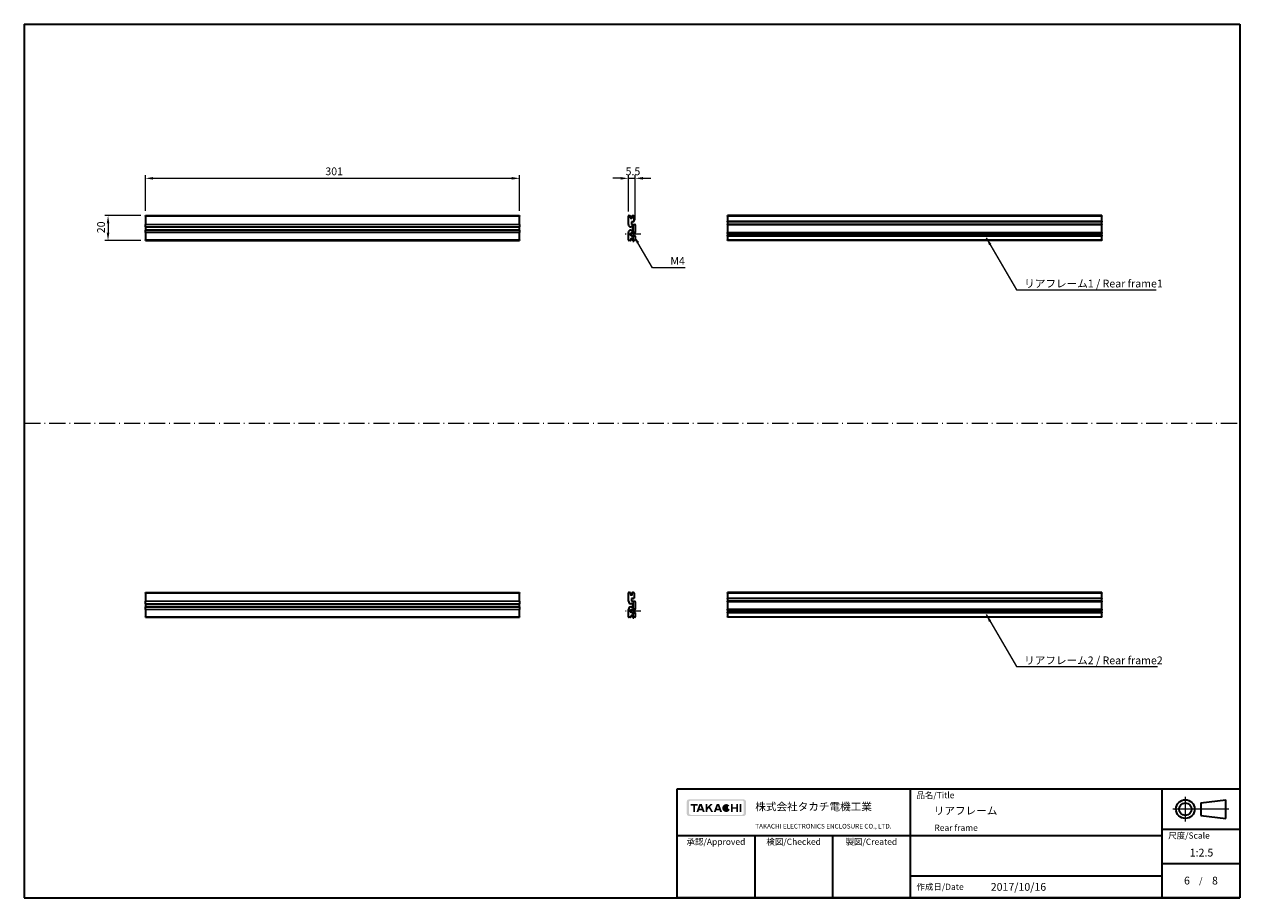
# Model space of a CAD drawing. Units: millimetres. Extents: x 0 to 11214, y 0 to 1686.
# Drawn here: x 7870 to 8848, y 0 to 703 of the extents above; entities that cross this region are included whole.
import ezdxf
from ezdxf.enums import TextEntityAlignment as Align

# ---------------------------------------------------------------- set-up
doc = ezdxf.new("R2010")
doc.units = ezdxf.units.MM
doc.header["$LTSCALE"] = 6
doc.linetypes.add('CHAIN', pattern=[0.3543, 0.2362, -0.0295, 0.0591, -0.0295])
doc.linetypes.add('DASH_DOT', pattern=[0.37, 0.24, -0.06, 0.01, -0.06])
doc.layers.get('Defpoints').update_dxf_attribs({"lineweight": 25})
for name, color, linetype, lineweight in [('Border (ISO)', 7, 'Continuous', 35), ('Center Mark (ISO)', 131, 'Continuous', 18), ('Dimension (ISO)', 7, 'Continuous', 18), ('Hatch (ISO)', 1, 'Continuous', 18), ('Sketch Geometry (ISO)', 7, 'Continuous', 18), ('Symbol (ISO)', 7, 'Continuous', 18), ('Title (ISO)', 7, 'Continuous', 35), ('Visible (ISO)', 7, 'Continuous', 35), ('Visible Narrow (ISO)', 7, 'Continuous', 25)]:
    doc.layers.add(name, color=color, linetype=linetype, lineweight=lineweight)
doc.styles.add('Note Text (TK)', font='txt')
doc.styles.add('文字スタイル67', font='arial.ttf')
doc.dimstyles.new('Default - Method 1b (TK)', dxfattribs={"dimscale": 6, "dimtxt": 2.5, "dimasz": 2.5, "dimexe": 1, "dimexo": 1.5, "dimgap": 1, "dimtad": 1, "dimtoh": 1, "dimrnd": 1e-08, "dimdsep": 46, "dimtxsty": 'Note Text (TK)', "dimcen": 0.09, "dimdle": 5, "dimclrd": 100, "dimclre": 100, "dimclrt": 7, "dimadec": 1, "dimazin": 1, "dimtfac": 1, "dimtmove": 0, "dimatfit": 3, "dimfxl": 0, "dimtolj": 1, "dimlwd": -1, "dimlwe": -1, "dimarcsym": 0})
doc.dimstyles.new('Default - Method 1b (TK)$7', dxfattribs={"dimscale": 6, "dimtxt": 2.5, "dimasz": 2.5, "dimexe": 1, "dimexo": 1.5, "dimgap": 1, "dimtad": 1, "dimtoh": 1, "dimrnd": 1e-08, "dimdsep": 46, "dimtxsty": 'Note Text (TK)', "dimcen": 0.09, "dimdle": 5, "dimclrd": 100, "dimclre": 100, "dimclrt": 7, "dimadec": 1, "dimazin": 1, "dimtfac": 1, "dimtmove": 0, "dimatfit": 3, "dimfxl": 0, "dimtolj": 1, "dimlwd": -1, "dimlwe": -1, "dimarcsym": 0})

# ---------------------------------------------------------------- blocks, each defined once
blk = doc.blocks.new('図面枠 tk図枠')
at = {"layer": 'Border (ISO)'}
for p, q in [((14.5, 289), (405.5, 289)), ((14.5, 289), (14.5, 8)), ((405.5, 289), (405.5, 8)), ((14.5, 8), (405.5, 8))]:
    blk.add_line(p, q, dxfattribs=at)
blk = doc.blocks.new('表題欄 tk表題欄')
at = {"layer": 'Hatch (ISO)'}
h = blk.add_hatch(color=256, dxfattribs=at)
edge = h.paths.add_edge_path(flags=0)
edge.add_arc((95.58, 236.3), 0.596, 270, 360)
edge.add_line((96.17, 236.3), (96.17, 239.71))
edge.add_arc((95.58, 239.71), 0.596, 0, 90)
edge.add_line((95.58, 240.31), (79.14, 240.31))
edge.add_arc((79.14, 239.71), 0.596, 90, 180)
edge.add_line((78.54, 239.71), (78.54, 236.3))
edge.add_arc((79.14, 236.3), 0.596, 180, 270)
edge.add_line((79.14, 235.7), (95.58, 235.7))
edge = h.paths.add_edge_path()
edge.add_line((77.84, 239.96), (77.84, 236.05))
edge.add_arc((78.54, 236.05), 0.702, 180, 270)
edge.add_line((78.54, 235.35), (96.17, 235.35))
edge.add_arc((96.17, 236.05), 0.702, 270, 360)
edge.add_line((96.87, 236.05), (96.87, 239.96))
edge.add_arc((96.17, 239.96), 0.702, 0, 90)
edge.add_line((96.17, 240.66), (78.54, 240.66))
edge.add_arc((78.54, 239.96), 0.702, 90, 180)
for points in [[(79.07, 239.15), (79.07, 238.66), (79.92, 238.66), (79.92, 236.66), (80.51, 236.66), (80.51, 238.66), (81.36, 238.66), (81.36, 239.15)], [(85.68, 236.66), (84.94, 237.89), (84.42, 237.32), (84.42, 236.66), (83.9, 236.66), (83.9, 239.15), (84.42, 239.15), (84.42, 238.1), (85.39, 239.15), (86.11, 239.15), (85.32, 238.3), (86.3, 236.66)], [(92.09, 239.15), (92.09, 236.66), (92.61, 236.66), (92.61, 237.66), (93.77, 237.66), (93.77, 236.66), (94.29, 236.66), (94.29, 239.15), (93.77, 239.15), (93.77, 238.15), (92.61, 238.15), (92.61, 239.15)], [(94.84, 239.15), (94.84, 236.66), (95.36, 236.66), (95.36, 239.15)]]:
    blk.add_hatch(color=256, dxfattribs=at).paths.add_polyline_path(points)
h = blk.add_hatch(color=256, dxfattribs=at)
h.paths.add_polyline_path([(82.59, 237.71), (81.95, 237.71), (82.27, 238.58)], flags=0)
h.paths.add_polyline_path([(82.78, 237.2), (81.76, 237.2), (81.57, 236.66), (80.95, 236.66), (81.86, 239.15), (82.68, 239.15), (83.59, 236.66), (82.98, 236.66)])
h = blk.add_hatch(color=256, dxfattribs=at)
h.paths.add_polyline_path([(87.53, 237.71), (88.16, 237.71), (87.85, 238.58)], flags=0)
h.paths.add_polyline_path([(87.14, 236.66), (87.34, 237.2), (88.35, 237.2), (88.55, 236.66), (89.17, 236.66), (88.25, 239.15), (87.44, 239.15), (86.52, 236.66)])
h = blk.add_hatch(color=256, dxfattribs=at)
edge = h.paths.add_edge_path()
edge.add_arc((90.52, 237.9), 1.27, 38.5505, 336.582)
edge.add_line((91.69, 237.4), (91.17, 237.62))
edge.add_ellipse((90.52, 237.9), major_axis=(0, -0.8), ratio=0.867347, start_angle=124.651, end_angle=429.4109, ccw=False)
edge.add_line((91.09, 238.36), (91.52, 238.7))
at = {"layer": 'Title (ISO)'}
for p, q in [((74.71, 244.05), (255.71, 244.05)), ((74.71, 209.05), (74.71, 244.05)), ((149.71, 244.05), (149.71, 209.05)), ((230.71, 244.05), (230.71, 209.05)), ((255.71, 244.05), (255.71, 209.05)), ((243.21, 239.55), (251.21, 240.55)), ((243.21, 239.55), (243.21, 235.55)), ((251.21, 234.55), (251.21, 240.55)), ((243.21, 235.55), (251.21, 234.55)), ((230.71, 231.05), (255.71, 231.05)), ((74.71, 229.05), (230.71, 229.05)), ((99.71, 229.05), (99.71, 209.05)), ((124.71, 229.05), (124.71, 209.05)), ((230.71, 220.05), (255.71, 220.05)), ((149.71, 216.05), (230.71, 216.05)), ((255.71, 209.05), (74.71, 209.05))]:
    blk.add_line(p, q, dxfattribs=at)
at = {"layer": 'Title (ISO)', "color": 4, "linetype": 'CHAIN', "lineweight": 18, "ltscale": 8.88956}
blk.add_line((238.21, 241.55), (238.21, 233.55), dxfattribs=at)
at = {"layer": 'Title (ISO)', "color": 4, "linetype": 'CHAIN', "lineweight": 18, "ltscale": 20.001633}
blk.add_line((252.21, 237.55), (234.21, 237.55), dxfattribs=at)
at = {"layer": 'Title (ISO)'}
for radius in [3, 2]:
    blk.add_circle((238.21, 237.55), radius, dxfattribs=at)
at = {"layer": 'Title (ISO)', "color": 1, "char_height": 2, "line_spacing_factor": 1.5, "style": 'Note Text (TK)'}
for s, insert, attachment_point in [('\\fＭＳ Ｐゴシック|b0|i0;\\H2.0000;品名/Title', (151.71, 242.05), 4), ('\\fＭＳ Ｐゴシック|b0|i0;\\H2.0000;承認/Approved', (87.21, 227.05), 5), ('\\fＭＳ Ｐゴシック|b0|i0;\\H2.0000;検図/Checked', (112.21, 227.05), 5), ('\\fＭＳ Ｐゴシック|b0|i0;\\H2.0000;製図/Created', (137.21, 227.05), 5), ('\\fＭＳ Ｐゴシック|b0|i0;\\H2.0000;尺度/Scale', (232.71, 229.05), 4), ('\\fＭＳ Ｐゴシック|b0|i0;\\H2.0000;作成日/Date', (151.71, 212.55), 4)]:
    blk.add_mtext(s, dxfattribs=dict(at, insert=insert, attachment_point=attachment_point))
at = {"layer": 'Title (ISO)', "color": 7, "line_spacing_factor": 1.5, "style": 'Note Text (TK)'}
for s, insert, char_height, attachment_point in [('株式会社タカチ電機工業', (99.87, 238.05), 2.5, 4), ('\\fArial|b0|i0;\\H1.4986;TAKACHI ELECTRONICS ENCLOSURE CO., LTD.', (99.87, 232.05), 1.4986, 4), ('\\fＭＳ Ｐゴシック|b0|i0;\\H2.0000;/', (243.21, 214.55), 2, 5)]:
    blk.add_mtext(s, dxfattribs=dict(at, insert=insert, char_height=char_height, attachment_point=attachment_point))
at = {"layer": 'Title (ISO)', "color": 7}
for tag, p, height, style in [('<品名>_001', (157.57, 235.64), 2.5, 'Note Text (TK)'), ('<Title>_001', (157.49, 230.55), 2, '文字スタイル67'), ('<ページ_No.>_001', (237.95, 213.3), 2.5, 'Note Text (TK)'), ('<総ページ数>_001', (246.8, 213.3), 2.5, 'Note Text (TK)'), ('作成日_001', (175.63, 211.28), 2.5, 'Note Text (TK)')]:
    blk.add_attdef(tag, p, '', height=height, dxfattribs=dict(at, style=style))
at = {"layer": 'Title (ISO)', "color": 7, "style": 'Note Text (TK)'}
for tag, p in [('<尺度>', (243.21, 223.55)), ('<承認>', (87.21, 217.05))]:
    blk.add_attdef(tag, text='', height=2.5, dxfattribs=at).set_placement(p, align=Align.MIDDLE_CENTER)
blk = doc.blocks.new('*D159')
at = {"layer": 'Defpoints', "color": 0, "transparency": 16777216}
for p in [(8268.34, 578.62), (7967.34, 548.62), (8268.34, 548.62)]:
    blk.add_point(p, dxfattribs=at)
at = {"layer": 'Dimension (ISO)', "color": 100, "transparency": 16777216}
for p, q in [((7967.34, 552.37), (7967.34, 581.12)), ((7973.59, 578.62), (8262.09, 578.62)), ((8268.34, 552.37), (8268.34, 581.12))]:
    blk.add_line(p, q, dxfattribs=at)
for points in [[(7973.59, 579.66), (7973.59, 577.58), (7967.34, 578.62)], [(8262.09, 579.66), (8262.09, 577.58), (8268.34, 578.62)]]:
    blk.add_solid(points, dxfattribs=at)
at = {"layer": 'Dimension (ISO)', "color": 7, "transparency": 16777216, "insert": (8112.1, 584.24), "char_height": 6.25, "attachment_point": 4, "style": 'Note Text (TK)'}
blk.add_mtext('\\A1;301', dxfattribs=at)
blk = doc.blocks.new('*D160')
at = {"layer": 'Defpoints', "color": 0, "transparency": 16777216}
for p in [(7967.34, 548.62), (7937.34, 528.62), (7967.34, 528.62)]:
    blk.add_point(p, dxfattribs=at)
at = {"layer": 'Dimension (ISO)', "color": 100, "transparency": 16777216}
for p, q in [((7963.59, 548.62), (7934.84, 548.62)), ((7937.34, 542.37), (7937.34, 534.87)), ((7963.59, 528.62), (7934.84, 528.62))]:
    blk.add_line(p, q, dxfattribs=at)
for points in [[(7936.3, 542.37), (7938.38, 542.37), (7937.34, 548.62)], [(7936.3, 534.87), (7938.38, 534.87), (7937.34, 528.62)]]:
    blk.add_solid(points, dxfattribs=at)
at = {"layer": 'Dimension (ISO)', "color": 7, "transparency": 16777216, "insert": (7931.71, 534.46), "char_height": 6.25, "attachment_point": 4, "rotation": 90, "style": 'Note Text (TK)'}
blk.add_mtext('\\A1;20', dxfattribs=at)
blk = doc.blocks.new('*D161')
at = {"layer": 'Defpoints', "color": 0, "transparency": 16777216}
for p in [(8361.34, 578.62), (8355.84, 548.12), (8361.34, 541.12)]:
    blk.add_point(p, dxfattribs=at)
at = {"layer": 'Dimension (ISO)', "color": 100, "transparency": 16777216}
for p, q in [((8349.59, 578.62), (8343.34, 578.62)), ((8355.84, 551.87), (8355.84, 581.12)), ((8355.84, 578.62), (8361.34, 578.62)), ((8361.34, 544.87), (8361.34, 581.12)), ((8367.59, 578.62), (8373.84, 578.62))]:
    blk.add_line(p, q, dxfattribs=at)
for points in [[(8349.59, 579.66), (8349.59, 577.58), (8355.84, 578.62)], [(8367.59, 579.66), (8367.59, 577.58), (8361.34, 578.62)]]:
    blk.add_solid(points, dxfattribs=at)
at = {"layer": 'Dimension (ISO)', "color": 7, "transparency": 16777216, "insert": (8353.59, 584.24), "char_height": 6.25, "attachment_point": 4, "style": 'Note Text (TK)'}
blk.add_mtext('\\A1;5.5', dxfattribs=at)
blk = doc.blocks.new('*D162')
at = {"layer": 'Defpoints', "color": 0, "transparency": 16777216}
for p in [(8359.59, 533.62), (8360.4, 532.21)]:
    blk.add_point(p, dxfattribs=at)
at = {"layer": 'Dimension (ISO)', "color": 100, "transparency": 16777216}
for p, q in [((8375.23, 506.54), (8363.53, 526.8)), ((8401.47, 506.54), (8375.23, 506.54))]:
    blk.add_line(p, q, dxfattribs=at)
blk.add_solid([(8364.43, 527.32), (8362.63, 526.28), (8360.4, 532.21)], dxfattribs=at)
at = {"layer": 'Dimension (ISO)', "color": 7, "transparency": 16777216, "insert": (8387.69, 512.17), "char_height": 6.25, "attachment_point": 4, "style": 'Note Text (TK)'}
blk.add_mtext('\\A1; \\fＭＳ Ｐゴシック|b0|i0;\\H6.2500;M4', dxfattribs=at)

msp = doc.modelspace()

# ---------------------------------------------------------------- linework, layer by layer
at = {"layer": 'Center Mark (ISO)', "linetype": 'CHAIN', "ltscale": 6.276444}
for p, q in [((8359.5933, 541.4895), (8359.5933, 527.3685)), ((8359.6629, 238.4086), (8359.6629, 224.2876))]:
    msp.add_line(p, q, dxfattribs=at)
at = {"layer": 'Center Mark (ISO)', "linetype": 'CHAIN', "ltscale": 5.555937}
for p, q in [((8365.8433, 533.6185), (8353.3433, 533.6185)), ((8365.9129, 230.5376), (8353.4129, 230.5376))]:
    msp.add_line(p, q, dxfattribs=at)
at = {"layer": 'Sketch Geometry (ISO)', "color": 4, "linetype": 'DASH_DOT', "lineweight": 18, "ltscale": 9.032109}
msp.add_line((7870, 381.6502), (8847.5, 381.6502), dxfattribs=at)
at = {"layer": 'Visible (ISO)'}
for p, q in [((7967.3377, 548.1185), (7967.3377, 548.6185)), ((7967.3377, 548.6185), (8268.3377, 548.6185)), ((7967.3377, 548.1185), (7967.3377, 541.5185)), ((8268.3377, 548.6185), (8268.3377, 548.1185)), ((8268.3377, 541.5185), (8268.3377, 548.1185)), ((8355.8433, 541.5185), (8355.8433, 548.1185)), ((8356.3433, 548.6185), (8357.0433, 548.6185)), ((8357.3433, 548.3185), (8357.3433, 546.9185)), ((8358.8433, 546.9185), (8358.8433, 548.3185)), ((8359.1433, 548.6185), (8359.8433, 548.6185)), ((8360.3433, 548.1185), (8360.3433, 544.1185)), ((8736.6445, 548.6185), (8435.6445, 548.6185)), ((8435.6445, 548.1185), (8435.6445, 548.6185)), ((8435.6445, 548.1185), (8435.6445, 544.1185)), ((8736.6445, 548.6185), (8736.6445, 548.1185)), ((8736.6445, 544.1185), (8736.6445, 548.1185)), ((7967.3377, 539.5185), (7967.3377, 541.5185)), ((7967.3377, 539.5185), (7967.3377, 539.2185)), ((7967.3377, 539.5185), (8268.3377, 539.5185)), ((7967.3377, 539.2185), (7967.3377, 537.3185)), ((8268.3377, 541.5185), (8268.3377, 539.5185)), ((8268.3377, 539.2185), (8268.3377, 539.5185)), ((8268.3377, 537.3185), (8268.3377, 539.2185)), ((8357.6433, 546.6185), (8358.5433, 546.6185)), ((8359.0433, 539.5185), (8357.8433, 539.5185)), ((8359.9433, 543.7185), (8358.3433, 543.7185)), ((8358.3433, 543.7185), (8358.3433, 541.5185)), ((8358.3433, 541.5185), (8360.9433, 541.5185)), ((8359.3433, 537.3185), (8359.3433, 539.2185)), ((8361.3433, 541.1185), (8361.3433, 535.0941)), ((8435.6445, 543.7185), (8435.6445, 544.1185)), ((8736.6445, 543.7185), (8435.6445, 543.7185)), ((8435.6445, 543.7185), (8435.6445, 541.5185)), ((8736.6445, 541.5185), (8435.6445, 541.5185)), ((8435.6445, 541.1185), (8435.6445, 541.5185)), ((8435.6445, 541.1185), (8435.6445, 535.0941)), ((8736.6445, 544.1185), (8736.6445, 543.7185)), ((8736.6445, 541.5185), (8736.6445, 543.7185)), ((8736.6445, 541.5185), (8736.6445, 541.1185)), ((8736.6445, 535.0941), (8736.6445, 541.1185)), ((7967.3377, 537.3185), (7967.3377, 537.0185)), ((7967.3377, 535.0185), (7967.3377, 537.0185)), ((7967.3377, 537.0185), (8268.3377, 537.0185)), ((7967.3377, 535.0185), (7967.3377, 529.1185)), ((7967.3377, 528.6185), (7967.3377, 529.1185)), ((7967.3377, 528.6185), (8268.3377, 528.6185)), ((8268.3377, 537.0185), (8268.3377, 537.3185)), ((8268.3377, 537.0185), (8268.3377, 535.0185)), ((8268.3377, 529.1185), (8268.3377, 535.0185)), ((8268.3377, 529.1185), (8268.3377, 528.6185)), ((8355.8433, 529.1185), (8355.8433, 535.0185)), ((8357.5433, 528.6185), (8356.3433, 528.6185)), ((8357.8433, 537.0185), (8359.0433, 537.0185)), ((8357.8433, 529.8185), (8357.8433, 528.9185)), ((8359.0433, 530.1185), (8358.1433, 530.1185)), ((8359.3433, 528.9185), (8359.3433, 529.8185)), ((8360.8433, 528.6185), (8359.6433, 528.6185)), ((8361.3433, 532.1428), (8361.3433, 529.1185)), ((8435.6445, 534.6941), (8435.6445, 535.0941)), ((8736.6445, 534.6941), (8435.6445, 534.6941)), ((8435.6445, 534.4259), (8435.6445, 534.6941)), ((8435.6445, 534.3664), (8435.6445, 534.4259)), ((8447.4445, 534.4259), (8435.6445, 534.4259)), ((8435.6445, 534.3664), (8435.6445, 532.8705)), ((8736.6445, 534.3664), (8435.6445, 534.3664)), ((8435.6445, 532.8111), (8435.6445, 532.8705)), ((8736.6445, 532.8705), (8435.6445, 532.8705)), ((8435.6445, 532.8111), (8447.4445, 532.8111)), ((8435.6445, 532.5428), (8435.6445, 532.8111)), ((8435.6445, 532.1428), (8435.6445, 532.5428)), ((8736.6445, 532.5428), (8435.6445, 532.5428)), ((8435.6445, 532.1428), (8435.6445, 529.1185)), ((8435.6445, 528.6185), (8435.6445, 529.1185)), ((8736.6445, 528.6185), (8435.6445, 528.6185)), ((8447.4445, 534.6941), (8447.4445, 534.501)), ((8447.4445, 534.4259), (8447.4445, 534.501)), ((8447.4445, 532.736), (8447.4445, 532.8111)), ((8447.4445, 532.736), (8447.4445, 532.5428)), ((8724.8445, 534.501), (8724.8445, 534.6941)), ((8724.8445, 534.501), (8724.8445, 534.4259)), ((8736.6445, 534.4259), (8724.8445, 534.4259)), ((8724.8445, 532.8111), (8736.6445, 532.8111)), ((8724.8445, 532.8111), (8724.8445, 532.736)), ((8724.8445, 532.5428), (8724.8445, 532.736)), ((8736.6445, 535.0941), (8736.6445, 534.6941)), ((8736.6445, 534.6941), (8736.6445, 534.4259)), ((8736.6445, 534.4259), (8736.6445, 534.3664)), ((8736.6445, 532.8705), (8736.6445, 534.3664)), ((8736.6445, 532.8705), (8736.6445, 532.8111)), ((8736.6445, 532.8111), (8736.6445, 532.5428)), ((8736.6445, 532.5428), (8736.6445, 532.1428)), ((8736.6445, 529.1185), (8736.6445, 532.1428)), ((8736.6445, 529.1185), (8736.6445, 528.6185)), ((7967.3377, 245.0376), (7967.3377, 245.5376)), ((7967.3377, 245.5376), (8268.3377, 245.5376)), ((7967.3377, 245.0376), (7967.3377, 238.4376)), ((8268.3377, 245.5376), (8268.3377, 245.0376)), ((8268.3377, 238.4376), (8268.3377, 245.0376)), ((8355.9129, 238.4376), (8355.9129, 245.0376)), ((8356.4129, 245.5376), (8357.1129, 245.5376)), ((8357.4129, 245.2376), (8357.4129, 243.8376)), ((8358.9129, 243.8376), (8358.9129, 245.2376)), ((8359.2129, 245.5376), (8359.9129, 245.5376)), ((8360.4129, 245.0376), (8360.4129, 241.0376)), ((8736.567, 245.5376), (8435.567, 245.5376)), ((8435.567, 245.0376), (8435.567, 245.5376)), ((8435.567, 245.0376), (8435.567, 241.0376)), ((8736.567, 245.5376), (8736.567, 245.0376)), ((8736.567, 241.0376), (8736.567, 245.0376)), ((7967.3377, 236.4376), (7967.3377, 238.4376)), ((7967.3377, 236.4376), (7967.3377, 236.1376)), ((7967.3377, 236.4376), (8268.3377, 236.4376)), ((7967.3377, 236.1376), (7967.3377, 234.2376)), ((8268.3377, 238.4376), (8268.3377, 236.4376)), ((8268.3377, 236.1376), (8268.3377, 236.4376)), ((8268.3377, 234.2376), (8268.3377, 236.1376)), ((8357.7129, 243.5376), (8358.6129, 243.5376)), ((8359.1129, 236.4376), (8357.9129, 236.4376)), ((8360.0129, 240.6376), (8358.4129, 240.6376)), ((8358.4129, 240.6376), (8358.4129, 238.4376)), ((8358.4129, 238.4376), (8361.0129, 238.4376)), ((8359.4129, 234.2376), (8359.4129, 236.1376)), ((8361.4129, 238.0376), (8361.4129, 232.0132)), ((8435.567, 240.6376), (8435.567, 241.0376)), ((8736.567, 240.6376), (8435.567, 240.6376)), ((8435.567, 240.6376), (8435.567, 238.4376)), ((8736.567, 238.4376), (8435.567, 238.4376)), ((8435.567, 238.0376), (8435.567, 238.4376)), ((8435.567, 238.0376), (8435.567, 232.0132)), ((8736.567, 241.0376), (8736.567, 240.6376)), ((8736.567, 238.4376), (8736.567, 240.6376)), ((8736.567, 238.4376), (8736.567, 238.0376)), ((8736.567, 232.0132), (8736.567, 238.0376)), ((7967.3377, 234.2376), (7967.3377, 233.9376)), ((7967.3377, 231.9376), (7967.3377, 233.9376)), ((7967.3377, 233.9376), (8268.3377, 233.9376)), ((7967.3377, 231.9376), (7967.3377, 226.0376)), ((7967.3377, 225.5376), (7967.3377, 226.0376)), ((7967.3377, 225.5376), (8268.3377, 225.5376)), ((8268.3377, 233.9376), (8268.3377, 234.2376)), ((8268.3377, 233.9376), (8268.3377, 231.9376)), ((8268.3377, 226.0376), (8268.3377, 231.9376)), ((8268.3377, 226.0376), (8268.3377, 225.5376)), ((8355.9129, 226.0376), (8355.9129, 231.9376)), ((8357.6129, 225.5376), (8356.4129, 225.5376)), ((8357.9129, 233.9376), (8359.1129, 233.9376)), ((8357.9129, 226.7376), (8357.9129, 225.8376)), ((8359.1129, 227.0376), (8358.2129, 227.0376)), ((8359.4129, 225.8376), (8359.4129, 226.7376)), ((8360.9129, 225.5376), (8359.7129, 225.5376)), ((8361.4129, 229.062), (8361.4129, 226.0376)), ((8435.567, 231.6132), (8435.567, 232.0132)), ((8736.567, 231.6132), (8435.567, 231.6132)), ((8435.567, 231.345), (8435.567, 231.6132)), ((8435.567, 231.2856), (8435.567, 231.345)), ((8447.367, 231.345), (8435.567, 231.345)), ((8435.567, 231.2856), (8435.567, 229.7896)), ((8736.567, 231.2856), (8435.567, 231.2856)), ((8435.567, 229.7302), (8435.567, 229.7896)), ((8736.567, 229.7896), (8435.567, 229.7896)), ((8435.567, 229.7302), (8447.367, 229.7302)), ((8435.567, 229.462), (8435.567, 229.7302)), ((8435.567, 229.062), (8435.567, 229.462)), ((8736.567, 229.462), (8435.567, 229.462)), ((8435.567, 229.062), (8435.567, 226.0376)), ((8435.567, 225.5376), (8435.567, 226.0376)), ((8736.567, 225.5376), (8435.567, 225.5376)), ((8447.367, 231.6132), (8447.367, 231.4201)), ((8447.367, 231.345), (8447.367, 231.4201)), ((8447.367, 229.6551), (8447.367, 229.7302)), ((8447.367, 229.6551), (8447.367, 229.462)), ((8724.767, 231.4201), (8724.767, 231.6132)), ((8724.767, 231.4201), (8724.767, 231.345)), ((8736.567, 231.345), (8724.767, 231.345)), ((8724.767, 229.7302), (8736.567, 229.7302)), ((8724.767, 229.7302), (8724.767, 229.6551)), ((8724.767, 229.462), (8724.767, 229.6551)), ((8736.567, 232.0132), (8736.567, 231.6132)), ((8736.567, 231.6132), (8736.567, 231.345)), ((8736.567, 231.345), (8736.567, 231.2856)), ((8736.567, 229.7896), (8736.567, 231.2856)), ((8736.567, 229.7896), (8736.567, 229.7302)), ((8736.567, 229.7302), (8736.567, 229.462)), ((8736.567, 229.462), (8736.567, 229.062)), ((8736.567, 226.0376), (8736.567, 229.062)), ((8736.567, 226.0376), (8736.567, 225.5376))]:
    msp.add_line(p, q, dxfattribs=at)
for centre, radius, start, end in [((8356.3433, 548.1185), 0.5, 90, 180), ((8357.0433, 548.3185), 0.3, 0, 90), ((8359.1433, 548.3185), 0.3, 90, 180), ((8359.8433, 548.1185), 0.5, 0, 90), ((8357.8433, 541.5185), 2, 180, 270), ((8357.6433, 546.9185), 0.3, 180, 270), ((8358.5433, 546.9185), 0.3, 270, 0), ((8359.0433, 539.2185), 0.3, 0, 90), ((8359.9433, 544.1185), 0.4, 270, 0), ((8360.9433, 541.1185), 0.4, 0, 90), ((8357.8433, 535.0185), 2, 90, 180), ((8356.3433, 529.1185), 0.5, 180, 270), ((8357.9433, 533.6185), 0.75, 86.4425654, 273.5574346), ((8357.5433, 528.9185), 0.3, 270, 0), ((8358.1433, 529.8185), 0.3, 90, 180), ((8358.0084, 534.6664), 0.3, 266.4425654, 306.6891067), ((8358.0084, 532.5705), 0.3, 53.3108933, 93.5574346), ((8359.5933, 533.6185), 1.621, 43.4749927, 150.1260361), ((8358.0084, 534.6664), 0.3, 306.6891067, 326.5254374), ((8358.0084, 532.5705), 0.3, 33.4745626, 53.3108933), ((8359.5933, 533.6185), 1.621, 209.8739639, 316.5250073), ((8359.5933, 533.6185), 1.6, 47.5458498, 146.5254374), ((8359.5933, 533.6185), 1.6, 213.4745626, 312.4541502), ((8359.0433, 537.3185), 0.3, 270, 0), ((8359.0433, 529.8185), 0.3, 0, 90), ((8359.6433, 528.9185), 0.3, 180, 270), ((8360.9433, 535.0941), 0.4, 227.5458498, 244.2654024), ((8360.9433, 532.1428), 0.4, 115.7345976, 132.4541502), ((8360.9433, 535.0941), 0.4, 244.2654024, 0), ((8360.9433, 532.1428), 0.4, 0, 115.7345976), ((8360.8433, 529.1185), 0.5, 270, 0), ((8356.4129, 245.0376), 0.5, 90, 180), ((8357.1129, 245.2376), 0.3, 0, 90), ((8359.2129, 245.2376), 0.3, 90, 180), ((8359.9129, 245.0376), 0.5, 0, 90), ((8357.9129, 238.4376), 2, 180, 270), ((8357.7129, 243.8376), 0.3, 180, 270), ((8358.6129, 243.8376), 0.3, 270, 0), ((8359.1129, 236.1376), 0.3, 0, 90), ((8360.0129, 241.0376), 0.4, 270, 0), ((8361.0129, 238.0376), 0.4, 0, 90), ((8357.9129, 231.9376), 2, 90, 180), ((8356.4129, 226.0376), 0.5, 180, 270), ((8358.0129, 230.5376), 0.75, 86.4425654, 273.5574346), ((8357.6129, 225.8376), 0.3, 270, 0), ((8358.2129, 226.7376), 0.3, 90, 180), ((8358.078, 231.5856), 0.3, 266.4425654, 306.6891067), ((8358.078, 229.4896), 0.3, 53.3108933, 93.5574346), ((8359.6629, 230.5376), 1.621, 43.4749927, 150.1260361), ((8358.078, 231.5856), 0.3, 306.6891067, 326.5254374), ((8358.078, 229.4896), 0.3, 33.4745626, 53.3108933), ((8359.6629, 230.5376), 1.621, 209.8739639, 316.5250073), ((8359.6629, 230.5376), 1.6, 47.5458498, 146.5254374), ((8359.6629, 230.5376), 1.6, 213.4745626, 312.4541502), ((8359.1129, 234.2376), 0.3, 270, 0), ((8359.1129, 226.7376), 0.3, 0, 90), ((8359.7129, 225.8376), 0.3, 180, 270), ((8361.0129, 232.0132), 0.4, 227.5458498, 244.2654024), ((8361.0129, 229.062), 0.4, 115.7345976, 132.4541502), ((8361.0129, 232.0132), 0.4, 244.2654024, 0), ((8361.0129, 229.062), 0.4, 0, 115.7345976), ((8360.9129, 226.0376), 0.5, 270, 0)]:
    msp.add_arc(centre, radius, start, end, dxfattribs=at)
at = {"layer": 'Visible Narrow (ISO)'}
for p, q in [((7967.3377, 548.1185), (8268.3377, 548.1185)), ((8736.6445, 548.1185), (8435.6445, 548.1185)), ((7967.3377, 541.5185), (8268.3377, 541.5185)), ((7967.3377, 539.2185), (8268.3377, 539.2185)), ((8736.6445, 544.1185), (8435.6445, 544.1185)), ((8736.6445, 541.1185), (8435.6445, 541.1185)), ((7967.3377, 537.3185), (8268.3377, 537.3185)), ((7967.3377, 535.0185), (8268.3377, 535.0185)), ((7967.3377, 529.1185), (8268.3377, 529.1185)), ((8736.6445, 535.0941), (8435.6445, 535.0941)), ((8736.6445, 532.1428), (8435.6445, 532.1428)), ((8736.6445, 529.1185), (8435.6445, 529.1185)), ((8724.8445, 534.501), (8447.4445, 534.501)), ((8724.8445, 532.736), (8447.4445, 532.736)), ((7967.3377, 245.0376), (8268.3377, 245.0376)), ((8736.567, 245.0376), (8435.567, 245.0376)), ((7967.3377, 238.4376), (8268.3377, 238.4376)), ((7967.3377, 236.1376), (8268.3377, 236.1376)), ((8736.567, 241.0376), (8435.567, 241.0376)), ((8736.567, 238.0376), (8435.567, 238.0376)), ((7967.3377, 234.2376), (8268.3377, 234.2376)), ((7967.3377, 231.9376), (8268.3377, 231.9376)), ((7967.3377, 226.0376), (8268.3377, 226.0376)), ((8736.567, 232.0132), (8435.567, 232.0132)), ((8736.567, 229.062), (8435.567, 229.062)), ((8736.567, 226.0376), (8435.567, 226.0376)), ((8724.767, 231.4201), (8447.367, 231.4201)), ((8724.767, 229.6551), (8447.367, 229.6551))]:
    msp.add_line(p, q, dxfattribs=at)

# ---------------------------------------------------------------- block references
at = {"xscale": 2.5, "yscale": 2.5, "zscale": 2.5}
msp.add_blockref('図面枠 tk図枠', (7833.75, -20), dxfattribs=at)
ref = msp.add_blockref('表題欄 tk表題欄', (8208.2279, -522.6318), dxfattribs=dict(xscale=2.5, yscale=2.5, zscale=2.5))
ref.add_attrib('<品名>_001', 'リアフレーム', (8601.4702, 66.875), dxfattribs={"layer": 'Title (ISO)', "color": 7, "height": 6.25, "style": 'Note Text (TK)'})
ref.add_attrib('<尺度>_001', '1:2.5', (8807.3366, 33.125), dxfattribs={"layer": 'Title (ISO)', "color": 7, "height": 6.25, "style": 'Note Text (TK)'})
ref.add_attrib('作成日_001', '2017/10/16', (8647.2905, 5.5717), dxfattribs={"layer": 'Title (ISO)', "color": 7, "height": 6.25, "style": 'Note Text (TK)'})
ref.add_attrib('<Title>_001', 'Rear frame', (8601.9509, 53.7483), dxfattribs={"layer": 'Title (ISO)', "color": 7, "height": 5, "style": '文字スタイル67'})
ref.add_attrib('<ページ_No.>_001', '6', (8802.7273, 10.625), dxfattribs={"layer": 'Title (ISO)', "color": 7, "height": 6.25, "style": 'Note Text (TK)'})
ref.add_attrib('<総ページ数>_001', '8', (8825.2273, 10.625), dxfattribs={"layer": 'Title (ISO)', "color": 7, "height": 6.25, "style": 'Note Text (TK)'})

# ---------------------------------------------------------------- texts
at = {"layer": 'Symbol (ISO)', "color": 7, "char_height": 6.25, "width": 111.951756, "attachment_point": 1, "line_spacing_factor": 1.5, "style": 'Note Text (TK)'}
for s, insert in [('{\\fＭＳ Ｐゴシック|b0|i0;リアフレーム1 / Rear frame1}', (8674.2039, 497.1023)), ('{\\fＭＳ Ｐゴシック|b0|i0;リアフレーム2 / Rear frame2}', (8674.1263, 194.0214))]:
    msp.add_mtext(s, dxfattribs=dict(at, insert=insert))

# ---------------------------------------------------------------- dimensions: what is measured, and where the dimension line sits
at = {"layer": 'Dimension (ISO)', "color": 100}
for base, p2, angle, picture, middle in [((8268.3377, 578.6185), (8268.3377, 548.6185), 180, '*D159', (8117.8377, 578.6185)), ((7937.3377, 528.6185), (7967.3377, 528.6185), 270, '*D160', (7937.3377, 538.6185))]:
    dim = msp.add_linear_dim(base=base, p1=(7967.3377, 548.6185), p2=p2, angle=angle, dimstyle='Default - Method 1b (TK)', override={"dimscale": 0, "dimtxt": 6.25, "dimasz": 6.25, "dimexe": 2.5, "dimexo": 3.75, "dimgap": 2.5, "dimtoh": 0, "dimdec": 2, "dimcen": 0.225, "dimtol": 0, "dimlim": 0, "dimtp": 0, "dimtm": 0, "dimtdec": 2, "dimtofl": 0, "dimatfit": 1}, dxfattribs=at)
    dim.commit()
    dim.dimension.update_dxf_attribs({"geometry": picture, "text_midpoint": middle, "dimtype": 128})
dim = msp.add_linear_dim(base=(8361.3433, 578.6185), p1=(8355.8433, 548.1185), p2=(8361.3433, 541.1185), dimstyle='Default - Method 1b (TK)', override={"dimscale": 0, "dimtxt": 6.25, "dimasz": 6.25, "dimexe": 2.5, "dimexo": 3.75, "dimgap": 2.5, "dimtoh": 0, "dimdec": 2, "dimcen": 0.225, "dimtol": 0, "dimlim": 0, "dimtp": 0, "dimtm": 0, "dimtdec": 2, "dimtofl": 1, "dimatfit": 1}, dxfattribs=at)
dim.commit()
dim.dimension.update_dxf_attribs({"geometry": '*D161', "text_midpoint": (8358.5933, 578.6185), "dimtype": 128})
dim = msp.add_radius_dim(center=(8359.5933, 533.6185), mpoint=(8360.4038, 532.2146), text=' \\fＭＳ Ｐゴシック|b0|i0;\\H6.2500;M4', dimstyle='Default - Method 1b (TK)', override={"dimscale": 0, "dimtxt": 6.25, "dimasz": 6.25, "dimexe": 2.5, "dimexo": 3.75, "dimgap": 2.5, "dimtih": 1, "dimdec": 2, "dimlfac": 1, "dimcen": 0, "dimtol": 0, "dimlim": 0, "dimtp": 0, "dimtm": 0, "dimtdec": 2, "dimtofl": 0}, dxfattribs=at)
dim.commit()
dim.dimension.update_dxf_attribs({"geometry": '*D162', "text_midpoint": (8394.5803, 506.541), "dimtype": 132})

# ---------------------------------------------------------------- leaders
at = {"layer": 'Symbol (ISO)', "color": 100, "annotation_type": 0, "has_hookline": 1, "hookline_direction": 0}
for points, text_width in [([(8643.6825, 530.8083), (8667.9539, 488.9933), (8674.2039, 488.9933)], 106.0369), ([(8643.6049, 227.7274), (8667.8763, 185.9124), (8674.1263, 185.9124)], 107.2798)]:
    msp.add_leader(points, dimstyle='Default - Method 1b (TK)$7', override={"dimscale": 0, "dimtxt": 6.25, "dimasz": 6.25, "dimgap": 0, "dimtad": 1}, dxfattribs=dict(at, text_width=text_width))

doc.saveas('drawing.dxf')
